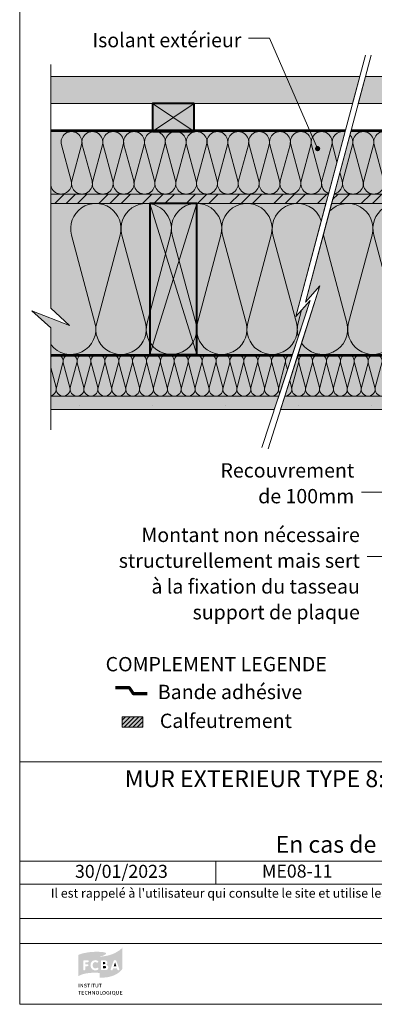
# Model space of a CAD drawing. Units: millimetres. Extents: x 9116 to 31769, y -14457 to -12019.
# Drawn here: x 21503 to 21843, y -13945 to -12999 of the extents above; entities that cross this region are included whole.
import ezdxf

# ---------------------------------------------------------------- set-up
doc = ezdxf.new("R2010")
doc.units = ezdxf.units.MM
doc.header["$LTSCALE"] = 5
doc.linetypes.add('CADWORK_22', pattern=[0])
doc.layers.add('Ech.1_5', color=7, linetype='Continuous')
doc.styles.add('arial-', font='arial.ttf', dxfattribs={"height": 1})
doc.styles.add('arial-b', font='arialbd.ttf', dxfattribs={"height": 1})
doc.styles.add('arial-i', font='ariali.ttf', dxfattribs={"height": 1})
pattern_1 = [(45, (0, 0), (-4e-12, 42), []), (45, (0, 10.8), (-4e-12, 42), []), (45, (0, 21.6), (-4e-12, 42), [])]
pattern_2 = [(0, (0, 0), (0, 70), [0, -70]), (0, (35, 35), (0, 70), [0, -70])]

# ---------------------------------------------------------------- blocks, each defined once
blk = doc.blocks.new('cw-line-extremity4')
at = {"linetype": 'Continuous', "lineweight": 5}
h = blk.add_hatch(color=0, dxfattribs=at)
edge = h.paths.add_edge_path()
edge.add_arc((0, 0), 2.5, 0, 360)

msp = doc.modelspace()

# ---------------------------------------------------------------- hatches: boundary and pattern name
at = {"layer": 'Ech.1_5', "linetype": 'Continuous', "lineweight": 20, "true_color": 0xd3d3d3, "transparency": 33554687}
for points in [[(21829, -13053.91), (21532.43, -13053.91), (21532.43, -13079.91), (21822.09, -13079.91)], [(22298.88, -13053.91), (21834.5, -13053.91), (21827.58, -13079.91), (22298.88, -13079.91)]]:
    msp.add_hatch(color=254, dxfattribs=at).paths.add_polyline_path(points)
at = {"layer": 'Ech.1_5', "linetype": 'Continuous', "lineweight": 5, "true_color": 0xd3d3d3, "transparency": 33554687}
msp.add_hatch(color=254, dxfattribs=at).paths.add_polyline_path([(21670.17, -13079.91), (21630.17, -13079.91), (21630.17, -13106.91), (21670.17, -13106.91)])
at = {"layer": 'Ech.1_5', "linetype": 'Continuous', "lineweight": 20, "true_color": 0xfdf3bf, "transparency": 33554687}
for points in [[(21532.43, -13166.9), (21798.93, -13166.9), (21814.89, -13106.91), (21532.43, -13106.91)], [(22245.6, -13106.91), (21820.39, -13106.91), (21804.41, -13166.9), (22245.6, -13166.9)], [(21804.41, -13166.9), (21820.39, -13106.91), (21820.37, -13106.91)], [(21764.39, -13320.9), (21781.38, -13269.07), (21767.62, -13284.6), (21796.53, -13175.9), (21532.43, -13175.9), (21532.43, -13276.5), (21550.41, -13292.99), (21514.46, -13278.88), (21532.43, -13295.36), (21532.43, -13320.9)], [(21790.56, -13255.04), (21769.73, -13320.9), (21986.61, -13320.9), (21986.61, -13175.9), (21802.01, -13175.9), (21776.8, -13270.57)]]:
    msp.add_hatch(color=254, dxfattribs=at).paths.add_polyline_path(points)
at = {"layer": 'Ech.1_5', "linetype": 'Continuous', "lineweight": 5, "true_color": 0xf8ad2a, "transparency": 33554687}
for points in [[(21796.53, -13175.9), (21798.93, -13166.9), (21532.43, -13166.9), (21532.43, -13175.9)], [(21804.41, -13166.9), (21802.01, -13175.9), (22185.61, -13175.9), (22185.61, -13166.9)]]:
    msp.add_hatch(color=40, dxfattribs=at).paths.add_polyline_path(points)
at = {"layer": 'Ech.1_5', "linetype": 'Continuous', "lineweight": 15, "transparency": 33554687}
h = msp.add_hatch(dxfattribs=at)
h.set_pattern_fill('CwHatchPattern_74', color=190, scale=0.6, style=0, pattern_type=2)
h.set_pattern_definition(pattern_1)
h.paths.add_polyline_path([(21796.53, -13175.9), (21798.93, -13166.9), (21532.43, -13166.9), (21532.43, -13175.9)])
h = msp.add_hatch(dxfattribs=at)
h.set_pattern_fill('CwHatchPattern_74', color=190, scale=0.6, style=0, pattern_type=2)
h.set_pattern_definition(pattern_1)
h.paths.add_polyline_path([(21804.41, -13166.9), (21802.01, -13175.9), (22185.61, -13175.9), (22185.61, -13166.9)])
at = {"layer": 'Ech.1_5', "linetype": 'Continuous', "lineweight": 20, "true_color": 0xbd9c7a, "transparency": 33554687}
msp.add_hatch(color=33, dxfattribs=at).paths.add_polyline_path([(21672.67, -13320.9), (21672.67, -13175.9), (21627.67, -13175.9), (21627.67, -13320.9)])
at = {"layer": 'Ech.1_5', "linetype": 'Continuous', "lineweight": 5, "true_color": 0xfdf3bf, "transparency": 33554687}
for points in [[(21764.39, -13320.9), (21532.43, -13320.9), (21532.43, -13360.9), (21751.28, -13360.9)], [(21757.07, -13360.9), (22031.61, -13360.9), (22031.61, -13320.9), (21769.73, -13320.9)]]:
    msp.add_hatch(color=254, dxfattribs=at).paths.add_polyline_path(points)
at = {"layer": 'Ech.1_5', "linetype": 'Continuous', "lineweight": 15, "transparency": 33554687}
h = msp.add_hatch(dxfattribs=at)
h.set_pattern_fill('CwHatchPattern_201', color=190, scale=0.8, angle=180, style=0, pattern_type=2)
h.set_pattern_definition([(180, (21765.283, -13320.9), (-5e-15, -40), [1.7856, -4.8811]), (270, (21771.057, -13326.487), (13.3333, 1e-12), [1.0819, -38.9181]), (270, (21764.39, -13354.235), (13.3333, 1e-12), [1.0819, -38.9181]), (284.9325, (21757.8824, -13328.9985), (13.334064, -39.99981), [24.6386, -182.3504]), (255.0675, (21757.5646, -13328.9985), (13.334064, 39.99981), [24.6386, -182.3504]), (195.2551, (21763.4974, -13320.9017), (13.33333, -4e-07), [1.8122, -150.2112]), (344.7449, (21765.283, -13320.9017), (13.33333, 2e-06), [1.8122, -150.2112]), (195.2551, (21760.3646, -13360.425), (13.33333, -4e-07), [1.8122, -150.2112]), (164.7449, (21756.8307, -13360.9017), (-13.33333, -4e-07), [1.8122, -150.2112]), (210.9638, (21761.749, -13321.3785), (13.33333, 9e-08), [1.741, -76.005]), (329.0362, (21767.041, -13321.3785), (13.33333, -1e-06), [1.741, -76.005]), (210.9638, (21761.8575, -13359.529), (13.33333, 9e-08), [1.741, -76.005]), (149.0362, (21755.0824, -13360.425), (-13.33333, 9e-08), [1.741, -76.005]), (225, (21760.256, -13322.274), (13.33334, 7e-13), [1.4805, -55.088]), (315, (21768.524, -13322.274), (13.33334, 2e-12), [1.4805, -55.088]), (225, (21762.904, -13358.482), (13.33334, 7e-13), [1.4805, -55.088]), (135, (21753.59, -13359.529), (-13.33334, 7e-13), [1.4805, -55.088]), (236.31, (21759.209, -13323.321), (13.33333, 2e-06), [1.553, -46.5211]), (303.69, (21769.571, -13323.321), (13.33333, -2e-06), [1.553, -46.5211]), (236.31, (21763.766, -13357.19), (13.33333, 2e-06), [1.553, -46.5211]), (123.69, (21752.543, -13358.482), (-13.33333, 2e-06), [1.553, -46.5211]), (251.565, (21758.348, -13324.613), (13.33334, 7e-07), [1.9746, -40.189]), (288.435, (21770.432, -13324.613), (13.33334, -7e-07), [1.9746, -40.189]), (251.565, (21764.39, -13355.317), (13.33334, 7e-07), [1.9746, -40.189]), (108.435, (21751.681, -13357.19), (-13.3333, 7e-07), [1.9746, -40.189]), (263.6598, (21771.057, -13327.5684), (13.33334, 80.000005), [1.4389, -119.2996]), (276.3402, (21757.7235, -13327.5684), (13.33334, -80.000005), [1.4389, -119.2996]), (83.6598, (21764.39, -13354.235), (-13.33332, -80.00001), [1.4389, -119.2996]), (96.3402, (21764.39, -13354.235), (-13.33334, 80.000005), [1.4389, -119.2996])])
h.paths.add_polyline_path([(21764.39, -13320.9), (21532.43, -13320.9), (21532.43, -13360.9), (21751.28, -13360.9)])
h = msp.add_hatch(dxfattribs=at)
h.set_pattern_fill('CwHatchPattern_201', color=190, scale=0.8, style=0, pattern_type=2)
h.set_pattern_definition([(0, (21756.177, -13360.9), (0, 40), [1.7856, -4.8811]), (90, (21750.403, -13355.317), (-13.33333, -1e-12), [1.0819, -38.9181]), (90, (21757.07, -13327.568), (-13.33333, -1e-12), [1.0819, -38.9181]), (104.9325, (21763.5772, -13352.805), (-13.334064, 39.99981), [24.6386, -182.3504]), (75.0675, (21763.895, -13352.805), (-13.334064, -39.99981), [24.6386, -182.3504]), (15.2551, (21757.9622, -13360.9017), (-13.33333, 4e-07), [1.8122, -150.2112]), (164.7449, (21756.1766, -13360.9017), (-13.33333, -2e-06), [1.8122, -150.2112]), (15.2551, (21761.095, -13321.3785), (-13.33333, 4e-07), [1.8122, -150.2112]), (344.7449, (21764.629, -13320.9017), (13.33333, 4e-07), [1.8122, -150.2112]), (30.9638, (21759.7105, -13360.425), (-13.33333, -9e-08), [1.741, -76.005]), (149.0362, (21754.4185, -13360.425), (-13.33333, 1e-06), [1.741, -76.0051]), (30.9638, (21759.602, -13322.274), (-13.33333, -9e-08), [1.741, -76.005]), (329.0362, (21766.377, -13321.3785), (13.33333, -9e-08), [1.741, -76.005]), (45, (21761.203, -13359.529), (-13.33334, -7e-13), [1.4805, -55.088]), (135, (21752.9355, -13359.529), (-13.33334, -2e-12), [1.4805, -55.088]), (45, (21758.555, -13323.321), (-13.33334, -7e-13), [1.4805, -55.088]), (315, (21767.87, -13322.274), (13.33334, -7e-13), [1.4805, -55.088]), (56.31, (21762.25, -13358.482), (-13.33333, -2e-06), [1.5529, -46.5211]), (123.69, (21751.889, -13358.482), (-13.33333, 2e-06), [1.5529, -46.5211]), (56.31, (21757.694, -13324.613), (-13.33333, -2e-06), [1.5529, -46.5211]), (303.69, (21768.917, -13323.321), (13.33333, -2e-06), [1.553, -46.5211]), (71.565, (21763.112, -13357.19), (-13.33334, -7e-07), [1.9746, -40.189]), (108.435, (21751.027, -13357.19), (-13.33334, 7e-07), [1.9746, -40.189]), (71.565, (21757.07, -13326.487), (-13.33334, -7e-07), [1.9746, -40.189]), (288.435, (21769.778, -13324.613), (13.33334, -7e-07), [1.9746, -40.189]), (83.6598, (21750.4028, -13354.235), (-13.33334, -80.000005), [1.4389, -119.2996]), (96.3402, (21763.736, -13354.235), (-13.33334, 80.000005), [1.4389, -119.2996]), (263.6598, (21757.0694, -13327.5684), (13.333316, 80.00001), [1.4389, -119.2996]), (276.3402, (21757.0694, -13327.5684), (13.33334, -80.000005), [1.4389, -119.2996])])
h.paths.add_polyline_path([(21757.07, -13360.9), (22031.61, -13360.9), (22031.61, -13320.9), (21769.73, -13320.9)])
at = {"layer": 'Ech.1_5', "linetype": 'Continuous', "lineweight": 5, "true_color": 0xdbd7d7, "transparency": 33554687}
for points in [[(21747.02, -13373.9), (21751.28, -13360.9), (21532.43, -13360.9), (21532.43, -13373.9)], [(21757.07, -13360.9), (21752.96, -13373.9), (21991.61, -13373.9), (21991.61, -13360.9)]]:
    msp.add_hatch(color=254, dxfattribs=at).paths.add_polyline_path(points)
at = {"layer": 'Ech.1_5', "linetype": 'Continuous', "lineweight": 15, "transparency": 33554687}
h = msp.add_hatch(dxfattribs=at)
h.set_pattern_fill('CwHatchPattern_84', color=190, style=0, pattern_type=2)
h.set_pattern_definition(pattern_2)
h.paths.add_polyline_path([(21747.02, -13373.9), (21751.28, -13360.9), (21532.43, -13360.9), (21532.43, -13373.9)])
h = msp.add_hatch(dxfattribs=at)
h.set_pattern_fill('CwHatchPattern_84', color=190, style=0, pattern_type=2)
h.set_pattern_definition(pattern_2)
h.paths.add_polyline_path([(21757.07, -13360.9), (21752.96, -13373.9), (21991.61, -13373.9), (21991.61, -13360.9)])
at = {"layer": 'Ech.1_5', "linetype": 'Continuous', "lineweight": 5, "transparency": 33554687}
msp.add_hatch(color=2, dxfattribs=at).paths.add_polyline_path([(21601, -13668.97), (21601, -13678.97), (21621, -13678.97), (21621, -13668.97)])
at = {"layer": 'Ech.1_5', "linetype": 'Continuous', "lineweight": 20, "transparency": 33554687}
h = msp.add_hatch(dxfattribs=at)
h.set_pattern_fill('CwHatchPattern_31', scale=0.15, style=0, pattern_type=2)
h.set_pattern_definition([(45, (0, 0), (-2.12132043, 2.12132043), [])])
h.paths.add_polyline_path([(21601, -13668.97), (21601, -13678.97), (21621, -13678.97), (21621, -13668.97)])
at = {"layer": 'Ech.1_5', "linetype": 'Continuous', "lineweight": 20, "true_color": 0x008373, "transparency": 33554687}
h = msp.add_hatch(color=136, dxfattribs=at)
h.paths.add_polyline_path([(21579.57, -13919.49), (21582.63, -13919.49), (21587.88, -13918.91), (21592.15, -13917.68), (21595.49, -13916.16), (21597.95, -13914.49), (21599.62, -13912.96), (21600.9, -13911.44), (21601.14, -13910.9), (21601.14, -13890.66), (21600.8, -13891.16), (21598.44, -13893.22), (21594.71, -13895.53), (21591.32, -13897.05), (21587.19, -13898.28), (21582.28, -13899.11), (21579.48, -13899.26), (21579.48, -13919.49)])
h.paths.add_polyline_path([(21587.29, -13910.9), (21587, -13911.39), (21586.36, -13911.88), (21585.23, -13912.27), (21584.54, -13912.27), (21581.79, -13912.27), (21581.6, -13912.27), (21581.2, -13912.13), (21580.91, -13911.88), (21580.76, -13911.54), (21580.76, -13903.58), (21580.86, -13903.29), (21580.96, -13903.14), (21581.2, -13902.94), (21581.55, -13902.8), (21584.34, -13902.8), (21584.88, -13902.85), (21585.77, -13903.14), (21586.46, -13903.78), (21586.85, -13904.61), (21586.85, -13905.5), (21586.7, -13906.09), (21586.41, -13906.58), (21585.92, -13906.97), (21585.62, -13907.12), (21586.06, -13907.22), (21586.8, -13907.61), (21587.34, -13908.2), (21587.64, -13908.99), (21587.64, -13910.07)])
h.paths.add_polyline_path([(21596.87, -13912.27), (21596.62, -13912.08), (21596.48, -13911.83), (21596.43, -13911.69), (21596.03, -13910.41), (21592.3, -13910.41), (21591.91, -13911.69), (21591.86, -13911.83), (21591.71, -13912.08), (21591.47, -13912.27), (21591.12, -13912.37), (21590.73, -13912.37), (21590.39, -13912.23), (21590.14, -13911.98), (21589.99, -13911.64), (21589.94, -13911.44), (21589.99, -13911.15), (21590.04, -13911), (21592.74, -13903.73), (21592.84, -13903.53), (21593.09, -13903.14), (21593.48, -13902.8), (21593.92, -13902.65), (21594.41, -13902.65), (21594.86, -13902.8), (21595.25, -13903.09), (21595.49, -13903.53), (21595.59, -13903.73), (21598.19, -13911), (21598.29, -13911.29), (21598.29, -13911.69), (21598.15, -13912.03), (21597.9, -13912.23), (21597.56, -13912.37), (21597.21, -13912.37)])
at = {"layer": 'Ech.1_5', "linetype": 'Continuous', "lineweight": 20, "true_color": 0x002f63, "transparency": 33554687}
h = msp.add_hatch(color=158, dxfattribs=at)
h.paths.add_polyline_path([(21559.84, -13917.53), (21562.78, -13916.3), (21566.32, -13915.42), (21569.32, -13914.98), (21572.9, -13914.73), (21577.08, -13914.78), (21579.48, -13914.93), (21579.48, -13899.26), (21582.68, -13898.42), (21585.08, -13897.05), (21585.52, -13896.56), (21585.62, -13896.41), (21585.67, -13896.21), (21585.57, -13896.02), (21585.38, -13895.77), (21584.69, -13895.43), (21582.97, -13894.99), (21581.05, -13894.79), (21578.79, -13894.64), (21574.62, -13894.64), (21569.12, -13895.04), (21563.47, -13896.07), (21559.88, -13897.25), (21559.05, -13897.69), (21559.05, -13918.02)])
h.paths.add_polyline_path([(21576.09, -13912.42), (21575.26, -13912.47), (21574.23, -13912.37), (21572.56, -13911.64), (21571.38, -13910.36), (21570.69, -13908.59), (21570.64, -13907.56), (21570.69, -13906.53), (21571.38, -13904.76), (21572.56, -13903.43), (21574.23, -13902.7), (21575.26, -13902.65), (21576.09, -13902.7), (21577.47, -13903.14), (21577.91, -13903.53), (21578.11, -13903.93), (21578.11, -13904.32), (21577.96, -13904.61), (21577.76, -13904.86), (21577.47, -13905.01), (21577.27, -13905.01), (21577.08, -13905.01), (21576.68, -13904.91), (21576, -13904.61), (21575.26, -13904.56), (21574.92, -13904.56), (21574.38, -13904.71), (21573.93, -13904.96), (21573.54, -13905.25), (21573.1, -13905.89), (21572.76, -13906.97), (21572.71, -13907.61), (21572.76, -13908.2), (21573.1, -13909.23), (21573.54, -13909.87), (21573.93, -13910.16), (21574.38, -13910.41), (21574.92, -13910.51), (21575.26, -13910.56), (21576, -13910.46), (21576.73, -13910.16), (21577.17, -13910.02), (21577.37, -13909.97), (21577.47, -13909.97), (21577.66, -13910.02), (21577.91, -13910.16), (21578.11, -13910.46), (21578.25, -13910.75), (21578.25, -13910.9), (21578.2, -13911.1), (21578.06, -13911.49), (21577.76, -13911.83), (21577.32, -13912.03)])
h.paths.add_polyline_path([(21565.19, -13912.23), (21564.85, -13912.37), (21564.4, -13912.37), (21564.06, -13912.23), (21563.81, -13911.98), (21563.62, -13911.59), (21563.62, -13903.63), (21563.77, -13903.29), (21564.06, -13902.99), (21564.45, -13902.8), (21564.7, -13902.8), (21568.09, -13902.8), (21568.28, -13902.8), (21568.63, -13902.94), (21568.87, -13903.24), (21568.97, -13903.53), (21568.97, -13903.88), (21568.87, -13904.22), (21568.73, -13904.42), (21568.58, -13904.51), (21568.28, -13904.61), (21568.09, -13904.66), (21565.63, -13904.66), (21565.63, -13906.58), (21567.7, -13906.58), (21567.94, -13906.63), (21568.28, -13906.72), (21568.53, -13907.02), (21568.68, -13907.32), (21568.68, -13907.66), (21568.53, -13908), (21568.28, -13908.25), (21567.94, -13908.4), (21567.7, -13908.44), (21565.63, -13908.44), (21565.63, -13911.59), (21565.49, -13911.98)])
at = {"layer": 'Ech.1_5', "linetype": 'Continuous', "lineweight": 20, "true_color": 0x008373, "transparency": 33554687}
for points in [[(21582.72, -13906.58), (21582.72, -13904.56), (21583.8, -13904.56), (21584, -13904.56), (21584.39, -13904.71), (21584.64, -13904.86), (21584.74, -13905.01), (21584.84, -13905.2), (21584.88, -13905.4), (21584.88, -13905.5), (21584.84, -13905.74), (21584.74, -13906.04), (21584.64, -13906.23), (21584.44, -13906.43), (21584, -13906.53), (21583.8, -13906.58)], [(21582.72, -13910.56), (21582.72, -13908.35), (21584.15, -13908.35), (21584.49, -13908.35), (21585.03, -13908.49), (21585.33, -13908.69), (21585.42, -13908.84), (21585.57, -13909.13), (21585.57, -13909.38), (21585.57, -13909.67), (21585.42, -13909.97), (21585.28, -13910.16), (21585.03, -13910.36), (21584.59, -13910.51), (21584.34, -13910.56)], [(21592.89, -13908.59), (21594.17, -13904.71), (21595.45, -13908.59)]]:
    msp.add_hatch(color=136, dxfattribs=at).paths.add_polyline_path(points)
at = {"layer": 'Ech.1_5', "linetype": 'Continuous', "lineweight": 20, "true_color": 0x002f63, "transparency": 33554687}
for points in [[(21559.35, -13928.78), (21559.35, -13925.39), (21559.84, -13925.39), (21559.84, -13928.78)], [(21561.06, -13928.78), (21561.06, -13925.39), (21561.65, -13925.39), (21562.73, -13927.21), (21563.08, -13927.79), (21563.18, -13927.99), (21563.13, -13927.55), (21563.13, -13927.11), (21563.08, -13925.39), (21563.57, -13925.39), (21563.57, -13928.78), (21563.08, -13928.78), (21562, -13926.96), (21561.75, -13926.62), (21561.51, -13926.08), (21561.51, -13926.37), (21561.56, -13927.01), (21561.56, -13928.78)], [(21565.68, -13928.83), (21565.39, -13928.83), (21564.75, -13928.68), (21564.45, -13928.53), (21564.65, -13928.09), (21564.95, -13928.24), (21565.49, -13928.38), (21565.73, -13928.38), (21565.93, -13928.38), (21566.17, -13928.33), (21566.27, -13928.29), (21566.42, -13928.14), (21566.52, -13928.04), (21566.52, -13927.94), (21566.52, -13927.75), (21566.47, -13927.6), (21566.32, -13927.45), (21566.03, -13927.35), (21565.88, -13927.3), (21565.39, -13927.16), (21565.24, -13927.11), (21564.89, -13926.96), (21564.7, -13926.71), (21564.6, -13926.47), (21564.6, -13926.27), (21564.6, -13926.17), (21564.65, -13925.98), (21564.75, -13925.78), (21564.85, -13925.63), (21565.09, -13925.49), (21565.54, -13925.29), (21565.83, -13925.29), (21566.17, -13925.29), (21566.76, -13925.49), (21567.01, -13925.63), (21566.76, -13926.03), (21566.57, -13925.88), (21566.08, -13925.73), (21565.83, -13925.73), (21565.68, -13925.73), (21565.44, -13925.78), (21565.29, -13925.88), (21565.24, -13925.98), (21565.19, -13926.08), (21565.14, -13926.17), (21565.14, -13926.27), (21565.44, -13926.62), (21565.73, -13926.71), (21566.17, -13926.81), (21566.37, -13926.86), (21566.76, -13927.06), (21566.86, -13927.16), (21566.96, -13927.25), (21567.11, -13927.6), (21567.11, -13927.75), (21567.11, -13927.89), (21567.01, -13928.14), (21566.91, -13928.38), (21566.71, -13928.58), (21566.57, -13928.63), (21566.37, -13928.73), (21565.93, -13928.83)], [(21568.68, -13928.78), (21568.68, -13925.83), (21567.7, -13925.83), (21567.7, -13925.39), (21570.25, -13925.39), (21570.2, -13925.83), (21569.17, -13925.83), (21569.17, -13928.78)], [(21571.03, -13928.78), (21571.03, -13925.39), (21571.57, -13925.39), (21571.57, -13928.78)], [(21573.34, -13928.78), (21573.34, -13925.83), (21572.36, -13925.83), (21572.36, -13925.39), (21574.92, -13925.39), (21574.87, -13925.83), (21573.88, -13925.83), (21573.88, -13928.78)], [(21576.83, -13928.83), (21576.58, -13928.83), (21576.19, -13928.73), (21575.9, -13928.58), (21575.7, -13928.33), (21575.65, -13928.24), (21575.6, -13928.09), (21575.55, -13927.79), (21575.55, -13925.39), (21576.04, -13925.39), (21576.04, -13927.4), (21576.04, -13927.79), (21576.09, -13927.99), (21576.29, -13928.24), (21576.44, -13928.33), (21576.68, -13928.38), (21576.83, -13928.38), (21577.03, -13928.38), (21577.27, -13928.29), (21577.42, -13928.19), (21577.52, -13928.04), (21577.57, -13927.75), (21577.57, -13925.39), (21578.11, -13925.39), (21578.11, -13927.55), (21578.11, -13927.89), (21578.01, -13928.24), (21577.91, -13928.44), (21577.81, -13928.48), (21577.71, -13928.58), (21577.52, -13928.73), (21577.12, -13928.83)], [(21579.88, -13928.78), (21579.88, -13925.83), (21578.89, -13925.83), (21578.89, -13925.39), (21581.45, -13925.39), (21581.4, -13925.83), (21580.42, -13925.83), (21580.42, -13928.78)], [(21559.94, -13935.7), (21559.94, -13932.76), (21558.95, -13932.76), (21558.95, -13932.31), (21561.56, -13932.31), (21561.46, -13932.76), (21560.48, -13932.76), (21560.48, -13935.7)], [(21562.29, -13935.7), (21562.29, -13932.31), (21564.4, -13932.31), (21564.31, -13932.76), (21562.83, -13932.76), (21562.83, -13933.74), (21564.06, -13933.74), (21564.06, -13934.13), (21562.83, -13934.13), (21562.83, -13935.21), (21564.45, -13935.21), (21564.45, -13935.7)], [(21566.81, -13935.75), (21566.47, -13935.7), (21565.88, -13935.46), (21565.44, -13935.01), (21565.24, -13934.38), (21565.19, -13934.03), (21565.24, -13933.64), (21565.49, -13933), (21565.93, -13932.51), (21566.52, -13932.26), (21566.81, -13932.26), (21567.11, -13932.26), (21567.6, -13932.41), (21567.79, -13932.51), (21567.5, -13932.9), (21567.35, -13932.76), (21567.01, -13932.66), (21566.86, -13932.66), (21566.71, -13932.66), (21566.42, -13932.76), (21566.17, -13932.9), (21565.98, -13933.1), (21565.93, -13933.25), (21565.83, -13933.39), (21565.78, -13933.79), (21565.78, -13934.03), (21565.78, -13934.38), (21565.93, -13934.82), (21566.08, -13934.96), (21566.22, -13935.16), (21566.66, -13935.31), (21566.86, -13935.31), (21567.06, -13935.31), (21567.45, -13935.21), (21567.6, -13935.11), (21567.84, -13935.46), (21567.65, -13935.6), (21567.11, -13935.7)], [(21568.53, -13935.7), (21568.53, -13932.31), (21569.07, -13932.31), (21569.07, -13933.69), (21570.59, -13933.69), (21570.59, -13932.31), (21571.08, -13932.31), (21571.08, -13935.7), (21570.59, -13935.7), (21570.59, -13934.13), (21569.07, -13934.13), (21569.07, -13935.7)], [(21572.26, -13935.7), (21572.26, -13932.31), (21572.85, -13932.31), (21573.93, -13934.13), (21574.28, -13934.72), (21574.38, -13934.96), (21574.33, -13934.47), (21574.33, -13933.98), (21574.33, -13932.31), (21574.82, -13932.31), (21574.82, -13935.7), (21574.28, -13935.7), (21573.2, -13933.88), (21572.95, -13933.54), (21572.71, -13933), (21572.76, -13933.3), (21572.76, -13933.98), (21572.8, -13935.7)], [(21577.37, -13935.75), (21577.37, -13935.36), (21577.57, -13935.36), (21577.81, -13935.26), (21578.01, -13935.16), (21578.16, -13934.96), (21578.2, -13934.87), (21578.3, -13934.57), (21578.3, -13934.08), (21578.3, -13933.74), (21578.25, -13933.3), (21578.16, -13933.1), (21578.11, -13933), (21577.91, -13932.85), (21577.71, -13932.76), (21577.47, -13932.66), (21577.32, -13932.66), (21577.08, -13932.71), (21576.78, -13932.8), (21576.63, -13932.95), (21576.49, -13933.15), (21576.39, -13933.64), (21576.39, -13933.93), (21576.39, -13934.28), (21576.54, -13934.82), (21576.63, -13935.01), (21576.83, -13935.21), (21577.12, -13935.36), (21577.37, -13935.36), (21577.37, -13935.75), (21577.03, -13935.7), (21576.58, -13935.6), (21576.34, -13935.41), (21576.24, -13935.31), (21576.04, -13935.01), (21575.85, -13934.38), (21575.8, -13933.98), (21575.85, -13933.59), (21576.04, -13932.95), (21576.34, -13932.61), (21576.58, -13932.41), (21576.98, -13932.26), (21577.32, -13932.26), (21577.76, -13932.26), (21578.2, -13932.46), (21578.45, -13932.66), (21578.55, -13932.8), (21578.74, -13933), (21578.89, -13933.64), (21578.89, -13934.03), (21578.89, -13934.42), (21578.74, -13935.01), (21578.55, -13935.21), (21578.45, -13935.36), (21578.2, -13935.55), (21577.76, -13935.7)], [(21579.93, -13935.7), (21579.93, -13932.31), (21580.42, -13932.31), (21580.42, -13935.26), (21581.89, -13935.26), (21581.84, -13935.7)], [(21583.61, -13935.75), (21583.66, -13935.36), (21583.8, -13935.36), (21584.05, -13935.26), (21584.25, -13935.16), (21584.39, -13934.96), (21584.44, -13934.87), (21584.54, -13934.57), (21584.59, -13934.08), (21584.59, -13933.74), (21584.49, -13933.3), (21584.39, -13933.1), (21584.34, -13933), (21584.2, -13932.85), (21583.95, -13932.76), (21583.71, -13932.66), (21583.56, -13932.66), (21583.36, -13932.71), (21583.02, -13932.8), (21582.87, -13932.95), (21582.72, -13933.15), (21582.63, -13933.64), (21582.63, -13933.93), (21582.63, -13934.28), (21582.77, -13934.82), (21582.87, -13935.01), (21583.07, -13935.21), (21583.36, -13935.36), (21583.66, -13935.36), (21583.61, -13935.75), (21583.26, -13935.7), (21582.87, -13935.6), (21582.63, -13935.41), (21582.48, -13935.31), (21582.28, -13935.01), (21582.09, -13934.38), (21582.04, -13933.98), (21582.09, -13933.59), (21582.28, -13932.95), (21582.58, -13932.61), (21582.82, -13932.41), (21583.22, -13932.26), (21583.61, -13932.26), (21584, -13932.26), (21584.44, -13932.46), (21584.69, -13932.66), (21584.79, -13932.8), (21584.98, -13933), (21585.13, -13933.64), (21585.18, -13934.03), (21585.13, -13934.42), (21584.98, -13935.01), (21584.84, -13935.21), (21584.69, -13935.36), (21584.44, -13935.55), (21584, -13935.7)], [(21587.64, -13935.75), (21587.24, -13935.7), (21586.65, -13935.46), (21586.41, -13935.26), (21586.31, -13935.16), (21586.11, -13934.87), (21585.96, -13934.38), (21585.92, -13933.98), (21585.96, -13933.49), (21586.16, -13932.95), (21586.41, -13932.66), (21586.56, -13932.56), (21586.8, -13932.41), (21587.29, -13932.26), (21587.54, -13932.26), (21587.83, -13932.26), (21588.37, -13932.46), (21588.62, -13932.66), (21588.37, -13932.95), (21588.18, -13932.85), (21587.83, -13932.71), (21587.59, -13932.71), (21587.39, -13932.71), (21587.1, -13932.76), (21586.9, -13932.9), (21586.7, -13933.05), (21586.65, -13933.15), (21586.56, -13933.54), (21586.5, -13934.03), (21586.5, -13934.42), (21586.7, -13934.87), (21586.9, -13935.11), (21587, -13935.16), (21587.15, -13935.21), (21587.49, -13935.31), (21587.64, -13935.36), (21587.83, -13935.31), (21588.13, -13935.26), (21588.23, -13935.21), (21588.23, -13934.33), (21587.49, -13934.33), (21587.39, -13933.88), (21588.72, -13933.88), (21588.72, -13935.46), (21588.47, -13935.6), (21587.93, -13935.7)], [(21589.75, -13935.7), (21589.75, -13932.31), (21590.24, -13932.31), (21590.24, -13935.7)], [(21594.56, -13936.44), (21594.37, -13936.39), (21594.07, -13936.29), (21593.29, -13935.85), (21592.99, -13935.75), (21592.99, -13935.36), (21593.23, -13935.26), (21593.43, -13935.16), (21593.58, -13934.96), (21593.63, -13934.87), (21593.78, -13934.57), (21593.78, -13934.08), (21593.78, -13933.74), (21593.68, -13933.3), (21593.53, -13933), (21593.33, -13932.85), (21593.14, -13932.76), (21592.89, -13932.66), (21592.74, -13932.66), (21592.55, -13932.71), (21592.25, -13932.8), (21592.06, -13932.95), (21591.91, -13933.15), (21591.81, -13933.64), (21591.81, -13933.93), (21591.81, -13934.23), (21591.91, -13934.77), (21592.1, -13935.06), (21592.25, -13935.21), (21592.45, -13935.31), (21592.69, -13935.36), (21592.99, -13935.36), (21592.99, -13935.75), (21592.45, -13935.7), (21592.06, -13935.6), (21591.81, -13935.41), (21591.71, -13935.31), (21591.47, -13935.01), (21591.27, -13934.38), (21591.27, -13933.98), (21591.27, -13933.59), (21591.47, -13932.95), (21591.76, -13932.61), (21592.01, -13932.41), (21592.45, -13932.26), (21592.79, -13932.26), (21592.99, -13932.26), (21593.33, -13932.36), (21593.78, -13932.56), (21594.02, -13932.8), (21594.17, -13933), (21594.32, -13933.64), (21594.37, -13934.03), (21594.32, -13934.42), (21594.17, -13935.01), (21594.02, -13935.21), (21593.83, -13935.46), (21593.63, -13935.55), (21593.97, -13935.7), (21594.41, -13936), (21594.66, -13936.1), (21594.76, -13936.1), (21594.95, -13936.1), (21594.81, -13936.44)], [(21596.53, -13935.75), (21596.28, -13935.75), (21595.89, -13935.65), (21595.64, -13935.51), (21595.45, -13935.31), (21595.4, -13935.16), (21595.3, -13935.06), (21595.25, -13934.72), (21595.25, -13932.31), (21595.79, -13932.31), (21595.79, -13934.33), (21595.79, -13934.72), (21595.84, -13934.92), (21595.99, -13935.11), (21596.18, -13935.26), (21596.43, -13935.31), (21596.53, -13935.31), (21596.77, -13935.31), (21597.02, -13935.21), (21597.16, -13935.11), (21597.26, -13934.96), (21597.31, -13934.67), (21597.31, -13932.31), (21597.85, -13932.31), (21597.85, -13934.47), (21597.85, -13934.82), (21597.75, -13935.16), (21597.61, -13935.36), (21597.51, -13935.46), (21597.46, -13935.51), (21597.21, -13935.6), (21596.87, -13935.75)], [(21598.98, -13935.7), (21598.98, -13932.31), (21601.09, -13932.31), (21601, -13932.76), (21599.47, -13932.76), (21599.47, -13933.74), (21600.75, -13933.74), (21600.75, -13934.13), (21599.52, -13934.13), (21599.52, -13935.21), (21601.14, -13935.21), (21601.14, -13935.7)]]:
    msp.add_hatch(color=158, dxfattribs=at).paths.add_polyline_path(points)

# ---------------------------------------------------------------- linework, layer by layer
at = {"layer": 'Ech.1_5', "color": 190, "linetype": 'Continuous', "lineweight": 15}
for p, q in [((21630.17, -13079.91), (21670.17, -13106.91)), ((21630.17, -13106.91), (21670.17, -13079.91)), ((21690.92, -13807.65), (21690.92, -13829.65))]:
    msp.add_line(p, q, dxfattribs=at)
at = {"layer": 'Ech.1_5', "color": 7, "linetype": 'Continuous', "lineweight": 20}
msp.add_line((21532.43, -13320.9), (21758.57, -13320.9), dxfattribs=at)
at = {"layer": 'Ech.1_5', "color": 190, "linetype": 'Continuous', "lineweight": 15}
for points in [[(22487.72, -12590.07), (21502.72, -12590.07), (21502.72, -13945.07), (22487.72, -13945.07), (22487.72, -12590.07)], [(21788.58, -13123.27), (21742.32, -13017.29), (21722.32, -13017.29)], [(21834.44, -13033.41), (21767.62, -13284.6), (21781.38, -13269.07), (21735.11, -13410.22)], [(21839.96, -13033.41), (21776.8, -13270.57), (21790.56, -13255.04), (21741.09, -13411.42)], [(21532.43, -13393.36), (21532.43, -13295.36), (21514.46, -13278.88), (21550.41, -13292.99), (21532.43, -13276.5), (21532.43, -13042.5)], [(21532.43, -13166.9), (21798.93, -13166.9), (21814.89, -13106.91), (21532.43, -13106.91), (21532.43, -13166.9)], [(22245.6, -13106.91), (21820.39, -13106.91), (21804.41, -13166.9), (22245.6, -13166.9), (22245.6, -13106.91)], [(21804.41, -13166.9), (21820.39, -13106.91), (21820.37, -13106.91), (21804.41, -13166.9)], [(21796.53, -13175.9), (21798.93, -13166.9), (21532.43, -13166.9), (21532.43, -13175.9), (21796.53, -13175.9)], [(21804.41, -13166.9), (21802.01, -13175.9), (22185.61, -13175.9), (22185.61, -13166.9), (21804.41, -13166.9)], [(21764.39, -13320.9), (21781.38, -13269.07), (21767.62, -13284.6), (21796.53, -13175.9), (21532.43, -13175.9), (21532.43, -13276.5), (21550.41, -13292.99), (21514.46, -13278.88), (21532.43, -13295.36), (21532.43, -13320.9), (21764.39, -13320.9)], [(21627.67, -13175.9), (21672.67, -13320.9), (21627.67, -13320.9), (21672.67, -13175.9)], [(21790.56, -13255.04), (21769.73, -13320.9), (21986.61, -13320.9), (21986.61, -13175.9), (21802.01, -13175.9), (21776.8, -13270.57), (21790.56, -13255.04)], [(21764.39, -13320.9), (21532.43, -13320.9), (21532.43, -13360.9), (21751.28, -13360.9), (21764.39, -13320.9)], [(21757.07, -13360.9), (22031.61, -13360.9), (22031.61, -13320.9), (21769.73, -13320.9), (21757.07, -13360.9)], [(22024.15, -13349.99), (21850.63, -13453.19), (21830.63, -13453.19)], [(21747.02, -13373.9), (21751.28, -13360.9), (21532.43, -13360.9), (21532.43, -13373.9), (21747.02, -13373.9)], [(21757.07, -13360.9), (21752.96, -13373.9), (21991.61, -13373.9), (21991.61, -13360.9), (21757.07, -13360.9)], [(22076.65, -13380.81), (21856, -13515.12), (21836, -13515.12)], [(21502.72, -13712.14), (22487.72, -13712.14), (22487.72, -13945.07), (21502.72, -13945.07), (21502.72, -13712.14)], [(22487.72, -13807.65), (21502.72, -13807.65), (21502.72, -13712.14), (22487.72, -13712.14), (22487.72, -13807.65)], [(22487.72, -13829.65), (21502.72, -13829.65), (21502.72, -13807.65), (22487.72, -13807.65), (22487.72, -13829.65)], [(22487.72, -13886.52), (21502.72, -13886.52), (21502.72, -13862.8), (22487.72, -13862.8), (22487.72, -13886.52)]]:
    msp.add_lwpolyline(points, dxfattribs=at)
at = {"layer": 'Ech.1_5', "color": 7, "linetype": 'Continuous', "lineweight": 20}
for points in [[(21829, -13053.91), (21532.43, -13053.91), (21532.43, -13079.91), (21822.09, -13079.91), (21829, -13053.91)], [(22298.88, -13053.91), (21834.5, -13053.91), (21827.58, -13079.91), (22298.88, -13079.91), (22298.88, -13053.91)], [(21672.67, -13320.9), (21672.67, -13175.9), (21627.67, -13175.9), (21627.67, -13320.9), (21672.67, -13320.9)]]:
    msp.add_lwpolyline(points, dxfattribs=at)
at = {"layer": 'Ech.1_5', "color": 5, "linetype": 'Continuous', "lineweight": 40}
for points in [[(21670.17, -13079.91), (21630.17, -13079.91), (21630.17, -13106.91), (21670.17, -13106.91), (21670.17, -13079.91)], [(21672.67, -13320.9), (21672.67, -13175.9), (21627.67, -13175.9), (21627.67, -13320.9), (21672.67, -13320.9)]]:
    msp.add_lwpolyline(points, dxfattribs=at)
at = {"layer": 'Ech.1_5', "color": 140, "linetype": 'CADWORK_22', "lineweight": 35, "ltscale": 0.6, "true_color": 0x16a2f3, "elevation": 2500, "flags": 128}
for points in [[(21532.43, -13105.4), (21815.29, -13105.4)], [(21820.79, -13105.4), (22170.11, -13105.4), (22188.93, -13099.4), (22251.75, -13099.4), (22251.75, -13431.54)]]:
    msp.add_lwpolyline(points, dxfattribs=at)
at = {"layer": 'Ech.1_5', "color": 190, "linetype": 'Continuous', "lineweight": 15}
for points in [[(21532.43, -13156.9, 1.140282), (21552.09, -13154.31), (21542.78, -13119.49, -1.303226), (21562.09, -13119.49), (21552.78, -13154.31, 1.303226), (21572.09, -13154.31), (21562.78, -13119.49, -1.303226), (21582.09, -13119.49), (21572.78, -13154.31, 1.303226), (21592.09, -13154.31), (21582.78, -13119.49, -1.303226), (21602.09, -13119.49), (21592.78, -13154.31, 1.303226), (21612.09, -13154.31), (21602.78, -13119.49, -1.303226), (21622.09, -13119.49), (21612.78, -13154.31, 1.303226), (21632.09, -13154.31), (21622.78, -13119.49, -1.303226), (21642.09, -13119.49), (21632.78, -13154.31, 1.303226), (21652.09, -13154.31), (21642.78, -13119.49, -1.303226), (21662.09, -13119.49), (21652.78, -13154.31, 1.303226), (21672.09, -13154.31), (21662.78, -13119.49, -1.303226), (21682.1, -13119.49), (21672.78, -13154.31, 1.303226), (21692.1, -13154.31), (21682.78, -13119.49, -1.303226), (21702.1, -13119.49), (21692.78, -13154.31, 1.303226), (21712.1, -13154.31), (21702.78, -13119.49, -1.303226), (21722.1, -13119.49), (21712.78, -13154.31, 1.303226), (21732.1, -13154.31), (21722.78, -13119.49, -1.303226), (21742.1, -13119.49), (21732.78, -13154.31, 1.303226), (21752.1, -13154.31), (21742.78, -13119.49, -1.303226), (21762.1, -13119.49), (21752.78, -13154.31, 1.303226), (21772.1, -13154.31), (21762.78, -13119.49, -1.303226), (21782.1, -13119.49), (21772.78, -13154.31, 1.303226), (21792.1, -13154.31), (21782.78, -13119.49, -1.303226), (21802.1, -13119.49), (21792.78, -13154.31, 0.39088), (21799.08, -13166.32)], [(21807.17, -13135.91), (21802.78, -13119.49, -0.570034), (21814.81, -13107.19)], [(21819.59, -13109.91, -0.264876), (21822.1, -13119.49), (21812.78, -13154.31, 1.303226), (21832.1, -13154.31), (21822.78, -13119.49, -1.303226), (21842.1, -13119.49), (21832.78, -13154.31, 1.303226), (21852.1, -13154.31), (21842.78, -13119.49, -1.303226), (21862.1, -13119.49)], [(21804.47, -13166.69, 0.431132), (21812.1, -13154.31), (21809.92, -13146.2)], [(21792.09, -13192.61, 0.974296), (21745.76, -13206.32), (21768.28, -13290.48, -1.303226), (21721.59, -13290.48), (21744.11, -13206.32, 1.303226), (21697.43, -13206.32), (21719.95, -13290.48, -1.303226), (21673.26, -13290.48), (21695.78, -13206.32, 1.303226), (21649.09, -13206.32), (21671.61, -13290.48, -1.303226), (21624.93, -13290.48), (21647.44, -13206.32, 1.303226), (21600.76, -13206.32), (21623.28, -13290.48, -1.303226), (21576.59, -13290.48), (21599.11, -13206.32, 1.303226), (21552.42, -13206.32), (21574.94, -13290.48, -0.820453), (21532.44, -13311.46)], [(21986.61, -13200.07, 1.140282), (21939.1, -13206.32), (21961.62, -13290.48, -1.303226), (21914.93, -13290.48), (21937.45, -13206.32, 1.303226), (21890.76, -13206.32), (21913.28, -13290.48, -1.303226), (21866.6, -13290.48), (21889.12, -13206.32, 1.303226), (21842.43, -13206.32), (21864.95, -13290.48, -1.303226), (21818.26, -13290.48), (21840.78, -13206.32, 0.774434), (21800.05, -13183.29)], [(21794, -13205.98, 0.003702), (21794.09, -13206.32), (21816.62, -13290.48, -0.84962), (21773.14, -13310.11)], [(21770.08, -13303.54, -0.137655), (21769.93, -13290.48), (21773.18, -13278.32)]]:
    msp.add_lwpolyline(points, format="xyb", dxfattribs=at)
at = {"layer": 'Ech.1_5', "color": 1, "linetype": 'CADWORK_22', "lineweight": 35, "ltscale": 0.6, "flags": 128}
for points in [[(21532.43, -13322.4), (21763.9, -13322.4)], [(21769.25, -13322.4), (21954.98, -13322.4), (21966.08, -13329.99), (22023.61, -13329.99), (22023.61, -13388.36)]]:
    msp.add_lwpolyline(points, dxfattribs=at)
at = {"layer": 'Ech.1_5', "color": 3, "lineweight": 70}
msp.add_lwpolyline([(21625.04, -13646.94), (21612.05, -13646.94), (21608.11, -13641.26), (21594.64, -13641.26)], dxfattribs=at)
at = {"layer": 'Ech.1_5', "color": 7, "linetype": 'Continuous', "lineweight": 5}
msp.add_lwpolyline([(21601, -13668.97), (21601, -13678.97), (21621, -13678.97), (21621, -13668.97), (21601, -13668.97)], dxfattribs=at)

# ---------------------------------------------------------------- block references
at = {"layer": 'Ech.1_5', "color": 190, "lineweight": 15, "rotation": 113.5830903266429}
msp.add_blockref('cw-line-extremity4', (21788.58, -13123.27), dxfattribs=at)

# ---------------------------------------------------------------- texts
at = {"layer": 'Ech.1_5', "color": 190, "linetype": 'Continuous', "style": 'arial-'}
msp.add_text('30/01/2023', height=12.5, dxfattribs=at).set_placement((21555.76, -13823.61))
at = {"layer": 'Ech.1_5', "color": 7, "linetype": 'Continuous', "insert": (21715.44, -13012.16), "char_height": 13.75, "width": 195.8294, "attachment_point": 3, "line_spacing_factor": 1.08, "style": 'arial-'}
msp.add_mtext('{\\fArial|b0|i0;\\W1.000000;\\H13.750000;\\c16711848;Isolant extérieur}', dxfattribs=at)
at = {"layer": 'Ech.1_5', "color": 200, "linetype": 'Continuous', "true_color": 0xa800ff, "attachment_point": 2, "line_spacing_factor": 1.08}
for s, insert, char_height, width, style in [('{\\fArial|b1|i0;\\W1.000000;\\H16.250000;\\c16711848;MUR EXTERIEUR TYPE 8: Isolant en âme et en doublage intérieur et extérieur}', (21995.22, -13720.26), 16.25, 968.75, 'arial-b'), ('{\\fArial|b0|i0;\\W1.000000;\\H16.250000;\\c16711848;En cas de préfabrication des murs en lot S ou SE}', (21995.22, -13783.28), 16.25, 968.75, 'arial-'), ("{\\fArial|b0|i1;\\W1.000000;\\H8.750000;\\c16711848; Il est rappelé à l'utilisateur qui consulte le site et utilise les informations qu'il contient, qu'il doit les utiliser sous sa seule responsabilité en vérifiant leur pertinence, leur cohérence et leur non obsolescence.}", (21995.22, -13833.92), 8.75, 976.25, 'arial-i')]:
    msp.add_mtext(s, dxfattribs=dict(at, insert=insert, char_height=char_height, width=width, style=style))
at = {"layer": 'Ech.1_5', "color": 4, "linetype": 'Continuous', "true_color": 0x00ffff, "insert": (21769, -13810.9), "char_height": 12.5, "width": 143.6552, "attachment_point": 2, "line_spacing_factor": 1.08, "style": 'arial-'}
msp.add_mtext('{\\fArial|b0|i0;\\W1.000000;\\H12.500000;\\c16711848;ME08-11}', dxfattribs=at)

# ---------------------------------------------------------------- next in the draw order: texts
at = {"layer": 'Ech.1_5', "color": 4, "linetype": 'Continuous', "true_color": 0x00ffff, "char_height": 13.75, "line_spacing_factor": 1.08, "bg_fill": 3, "box_fill_scale": 1.5, "bg_fill_color": 9, "bg_fill_true_color": 13158600, "bg_fill_transparency": 33554687}
for s, insert, width, attachment_point, style in [('{\\fArial|b0|i0;\\W1.000000;\\H13.750000;\\c16711848;Recouvrement de 100mm}', (21823.75, -13425.4), 132.4286, 3, 'arial-'), ('{\\fArial|b0|i0;\\W1.000000;\\H13.750000;\\c16711848;Montant non nécessaire}\\P{\\fArial|b0|i0;\\W1.000000;\\H13.750000;\\c16711848;structurellement mais sert}\\P{\\fArial|b0|i0;\\W1.000000;\\H13.750000;\\c16711848;à la fixation du tasseau}\\P{\\fArial|b0|i0;\\W1.000000;\\H13.750000;\\c16711848;support de plaque}', (21829.12, -13487.34), 242.4161, 3, 'arial-'), ('{\\fArial|b1|i0;\\W1.000000;\\H13.750000;\\c16711848;COMPLEMENT LEGENDE}', (21585.17, -13611.5), 231.0892, 1, 'arial-b')]:
    msp.add_mtext(s, dxfattribs=dict(at, insert=insert, width=width, attachment_point=attachment_point, style=style))

# ---------------------------------------------------------------- next in the draw order: texts
at = {"layer": 'Ech.1_5', "color": 4, "linetype": 'Continuous', "true_color": 0x00ffff, "insert": (21635.28, -13638.19), "char_height": 13.75, "width": 193.8488, "attachment_point": 1, "line_spacing_factor": 1.08, "style": 'arial-', "bg_fill": 3, "box_fill_scale": 1.5, "bg_fill_color": 9, "bg_fill_true_color": 13158600, "bg_fill_transparency": 33554687}
msp.add_mtext('{\\fArial|b0|i0;\\W1.000000;\\H13.750000;\\c16711848;Bande adhésive}', dxfattribs=at)

# ---------------------------------------------------------------- next in the draw order: texts
at = {"layer": 'Ech.1_5', "color": 4, "linetype": 'Continuous', "true_color": 0x00ffff, "insert": (21637.18, -13665.92), "char_height": 13.75, "width": 193.8488, "attachment_point": 1, "line_spacing_factor": 1.08, "style": 'arial-', "bg_fill": 3, "box_fill_scale": 1.5, "bg_fill_color": 9, "bg_fill_true_color": 13158600, "bg_fill_transparency": 33554687}
msp.add_mtext('{\\fArial|b0|i0;\\W1.000000;\\H13.750000;\\c16711848;Calfeutrement}', dxfattribs=at)

doc.saveas('drawing.dxf')
